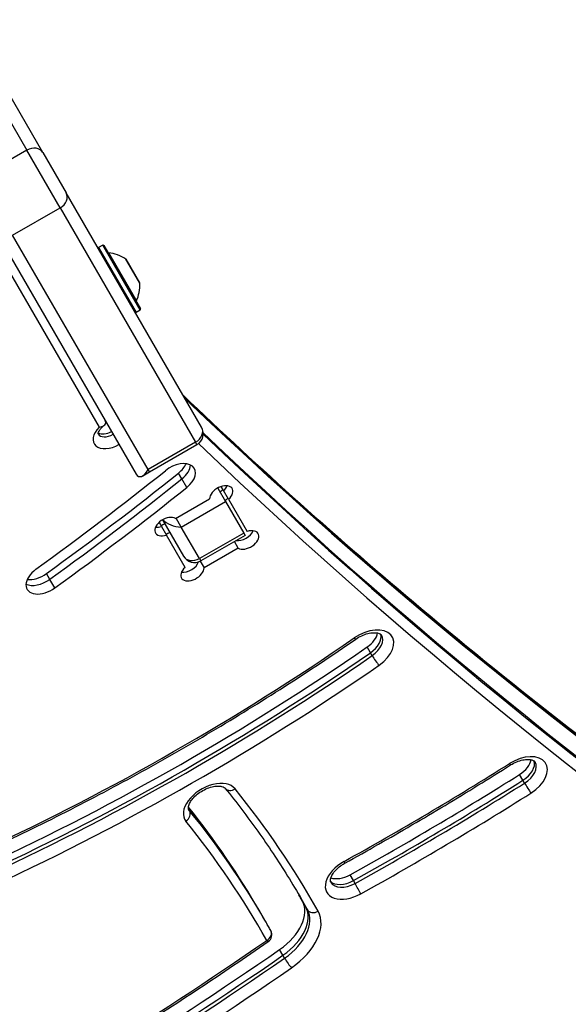
# Model space of a CAD drawing. Units: millimetres. Extents: x -2528 to 3237, y -2580 to 3237.
# Drawn here: x -528 to -398, y -640 to -407 of the extents above; entities that cross this region are included whole.
import ezdxf

# ---------------------------------------------------------------- set-up
doc = ezdxf.new("R2010")
doc.units = ezdxf.units.MM
doc.header["$LTSCALE"] = 100
doc.layers.add('SW_Toestellen', color=2, linetype='Continuous')

msp = doc.modelspace()

# ---------------------------------------------------------------- linework, layer by layer
at = {"layer": 'SW_Toestellen'}
for p, q in [((-558.7, -381.91), (-526.62, -437.47)), ((-558.7, -381.91), (-526.62, -437.47)), ((-522.84, -438.02), (-554.92, -382.46)), ((-526.62, -437.47), (-537.88, -443.97)), ((-518.74, -451.12), (-526.62, -437.47)), ((-518.74, -451.12), (-526.62, -437.47)), ((-522.84, -438.02), (-517.33, -447.57)), ((-485.25, -503.13), (-517.33, -447.57)), ((-530, -457.62), (-518.74, -451.12)), ((-518.74, -451.12), (-486.67, -506.67)), ((-518.74, -451.12), (-486.67, -506.67)), ((-533.78, -457.07), (-500.78, -514.23)), ((-497.93, -513.17), (-530, -457.62)), ((-497.93, -513.17), (-530, -457.62)), ((-508.68, -459.95), (-509.63, -460.5)), ((-509.63, -460.5), (-500.73, -475.92)), ((-499.78, -475.37), (-508.68, -459.95)), ((-508.41, -460.02), (-499.71, -475.09)), ((-507.33, -461.8), (-500.71, -473.27)), ((-499.92, -468.95), (-503.19, -463.28)), ((-503.16, -463.31), (-499.93, -468.9)), ((-530.81, -466.22), (-509.5, -503.12)), ((-499.78, -475.37), (-500.73, -475.92)), ((-486.67, -506.67), (-497.93, -513.17)), ((-497.61, -513.73), (-486.35, -507.23)), ((-486.35, -507.23), (-486.67, -506.67)), ((-486.35, -507.23), (-486.67, -506.67)), ((-497.61, -513.73), (-497.93, -513.17)), ((-497.61, -513.73), (-497.93, -513.17)), ((-499.21, -514.65), (-497.61, -513.73)), ((-489.93, -515.35), (-490.72, -513.99)), ((-488.75, -517.4), (-489.93, -515.35)), ((-481.43, -517.54), (-479.59, -520.73)), ((-480.04, -518.15), (-480.6, -517.18)), ((-491.44, -524.74), (-483.35, -520.07)), ((-478.86, -520.2), (-480.04, -518.15)), ((-478.86, -520.2), (-474.44, -527.85)), ((-490.07, -526.78), (-479.59, -520.73)), ((-479.59, -520.73), (-475.28, -528.2)), ((-494.51, -525.09), (-489.54, -533.7)), ((-490.07, -526.78), (-491.3, -524.66)), ((-490.07, -526.78), (-491.3, -524.66)), ((-495.32, -525.68), (-494.76, -526.65)), ((-494.76, -526.65), (-493.58, -528.7)), ((-485.76, -534.25), (-490.07, -526.78)), ((-485.76, -534.25), (-490.07, -526.78)), ((-489.17, -536.35), (-493.58, -528.7)), ((-475.28, -528.2), (-485.76, -534.25)), ((-474.96, -528.75), (-485.44, -534.8)), ((-475.28, -528.2), (-474.96, -528.75)), ((-476.58, -531.8), (-484.67, -536.47)), ((-476.58, -531.8), (-477.5, -530.21)), ((-485.76, -534.25), (-485.44, -534.8)), ((-485.76, -534.25), (-485.44, -534.8)), ((-485.59, -534.88), (-484.67, -536.47)), ((-521.21, -539.18), (-521.99, -537.82)), ((-520.02, -541.23), (-521.21, -539.18)), ((-445.25, -556.57), (-446.04, -555.2)), ((-444.86, -557.25), (-445.25, -556.57)), ((-409.16, -586.79), (-409.95, -585.42)), ((-408.77, -587.47), (-409.16, -586.79)), ((-488.1, -594.05), (-488.34, -593.64)), ((-449.31, -610.58), (-450.09, -609.21)), ((-448.91, -611.26), (-449.31, -610.58)), ((-460.59, -616.79), (-461.38, -615.42)), ((-470.66, -619.3), (-471.45, -617.94)), ((-460.19, -617.47), (-460.59, -616.79)), ((-470.27, -619.98), (-470.66, -619.3)), ((-465.99, -628.29), (-466.77, -626.92)), ((-465.59, -628.97), (-465.99, -628.29))]:
    msp.add_line(p, q, dxfattribs=at)
for centre, radius, start, end in [((-509.53, -460.67), 0.2, 120, 210), ((-508.58, -460.12), 0.2, 30, 120), ((-507.32, -461.7), 0.1, 210, 264.5098), ((-508.19, -470.76), 9, 56.2361, 84.5098), ((-503.24, -463.36), 0.1, 30, 56.2361), ((-508.9, -469.54), 9, 335.4902, 3.7639), ((-500.02, -468.95), 0.1, 3.7639, 30), ((-500.62, -473.31), 0.1, 155.4902, 210), ((-500.83, -475.74), 0.2, 210, 300), ((-499.88, -475.19), 0.2, 300, 30), ((-487.85, -504.63), 3, 300, 30), ((-486.94, -532.2), 3, 210, 300), ((-470.62, -623.41), 2, 304.6613, 29.1929)]:
    msp.add_arc(centre, radius, start, end, dxfattribs=at)
for centre, major_axis, ratio, start_param, end_param in [((-525.44, -439.52), (2.6, 1.5), 0.788011, 0, 1.570796), ((-519.93, -449.07), (2.6, 1.5), 0.788011, 4.712389, 6.283185), ((1745.16, 1145.8), (-2424.87, -1400), 0.615661, 0.177397, 0.41989), ((1745.56, 1145.12), (-2424.87, -1400), 0.615661, 0.177397, 0.41989), ((1745.56, 1145.12), (-2424.87, -1400), 0.615661, 0.177397, 0.41989), ((-506.36, -504.56), (-4.33, -2.5), 0.615661, 5.123906, 7.853982), ((-487.85, -504.63), (2.6, 1.5), 0.788011, 4.712389, 6.283185), ((-507.15, -503.2), (-2.6, -1.5), 0.615661, 0.006401, 1.570796), ((-507.54, -502.52), (-2.6, -1.5), 0.615661, 0.324264, 1.570796), ((-507.54, -502.52), (-2.6, -1.5), 0.615661, 0.324264, 1.570796), ((1750.68, 1136.25), (-2424.87, -1400), 0.615661, 0.176755, 0.41989), ((1750.68, 1136.25), (-2424.87, -1400), 0.615661, 0.176755, 0.41989), ((1751.07, 1135.56), (-2424.87, -1400), 0.615661, 0.176448, 0.41989), ((1751.86, 1134.2), (-2426.6, -1401), 0.615661, 0.176193, 0.41989), ((-756.98, -307.2), (449.5, 259.52), 0.615661, 4.879873, 4.955191), ((-499.11, -511.13), (0.99, 3.68), 0.487733, 2.687807, 4.258603), ((-491.28, -515.41), (4.33, 2.5), 0.615661, 4.955191, 8.096783), ((-493.25, -512), (-4.33, -2.5), 0.615661, 1.813598, 2.447132), ((-492.46, -513.37), (4.33, 2.5), 0.615661, 4.955191, 5.88908), ((-492.46, -513.37), (4.33, 2.5), 0.615661, 4.955191, 5.88908), ((-758.95, -303.79), (-458.16, -264.52), 0.615661, 1.73828, 1.813598), ((-758.16, -305.15), (458.16, 264.52), 0.615661, 4.879873, 4.955191), ((-758.16, -305.15), (458.16, 264.52), 0.615661, 4.879873, 4.955191), ((-756.98, -307.2), (-458.16, -264.52), 0.615661, 1.73828, 1.813598), ((-480.6, -519.19), (-2.6, -1.5), 0.615661, 1.910633, 5.943348), ((-481.93, -516.89), (2.6, 1.5), 0.615661, 4.745728, 5.052226), ((-481.78, -517.14), (2.6, 1.5), 0.615661, 5.052226, 5.588725), ((-481.78, -517.14), (2.6, 1.5), 0.615661, 5.052226, 5.588725), ((-480.74, -518.94), (2.6, 1.5), 0.615661, 4.745728, 5.052226), ((-480.74, -518.94), (2.6, 1.5), 0.615661, 4.745728, 5.052226), ((-493.59, -526.69), (-2.6, -1.5), 0.615661, 3.48143, 7.514145), ((-491.25, -524.73), (-3.68, 0.99), 0.487733, 0.661598, 2.024582), ((-494.77, -524.64), (2.6, 1.5), 0.615661, 3.836053, 4.372552), ((-494.77, -524.64), (2.6, 1.5), 0.615661, 3.836053, 4.372552), ((-494.92, -524.39), (2.6, 1.5), 0.615661, 4.372552, 4.712389), ((-474.44, -529.85), (2.6, 1.5), 0.615661, 3.48143, 7.514145), ((-493.73, -526.44), (2.6, 1.5), 0.615661, 4.372552, 4.712389), ((-493.73, -526.44), (2.6, 1.5), 0.615661, 4.372552, 4.712389), ((-475.62, -527.81), (2.6, 1.5), 0.615661, 3.808871, 5.588725), ((-475.62, -527.81), (2.6, 1.5), 0.615661, 3.808871, 5.588725), ((-486.94, -532.2), (-2.6, -1.5), 0.788011, 0, 1.570796), ((-487.43, -537.35), (2.6, 1.5), 0.615661, 1.910633, 5.943348), ((-488.61, -535.31), (2.6, 1.5), 0.615661, 3.836053, 5.653693), ((-488.61, -535.31), (2.6, 1.5), 0.615661, 3.836053, 5.653693), ((-522.26, -539.02), (-4.33, -2.5), 0.615661, 4.879873, 8.021466), ((-524.23, -535.6), (-4.33, -2.5), 0.615661, 0.69446, 1.73828), ((-523.45, -536.97), (4.33, 2.5), 0.615661, 3.535698, 4.879873), ((-523.45, -536.97), (4.33, 2.5), 0.615661, 3.535698, 4.879873), ((-603.34, -382.59), (-318.92, -184.13), 0.615661, 1.427292, 1.702454), ((-446.16, -556.3), (6.06, 3.5), 0.615661, 4.844047, 7.985639), ((-449.88, -551.69), (1.14, -1.65), 0.103448, 5.615739, 6.283185), ((-448.13, -552.89), (-4.33, -2.5), 0.615661, 1.702454, 2.663315), ((-447.35, -554.25), (4.33, 2.5), 0.615661, 4.844047, 6.12311), ((-447.35, -554.25), (4.33, 2.5), 0.615661, 4.844047, 6.12311), ((-446.95, -554.93), (4.33, 2.5), 0.615661, 4.844047, 6.283185), ((-605.31, -379.17), (-329.31, -190.13), 0.615661, 1.427292, 1.702454), ((-604.52, -380.54), (329.31, 190.13), 0.615661, 4.568884, 4.844047), ((-604.52, -380.54), (329.31, 190.13), 0.615661, 4.568884, 4.844047), ((-604.13, -381.22), (-329.31, -190.13), 0.615661, 1.427292, 1.702454), ((-444.02, -558.18), (1.14, -1.65), 0.103448, 4.044943, 5.615739), ((-603.34, -382.59), (331.04, 191.13), 0.615661, 4.568884, 4.844047), ((-409.8, -586.34), (6.06, 3.5), 0.615661, 4.778256, 7.919848), ((-587.37, -342.97), (-416.21, -240.3), 0.615661, 1.541888, 1.636663), ((-413.14, -581.48), (1.07, -1.69), 0.051866, 5.618907, 6.283185), ((-411.77, -582.93), (-4.33, -2.5), 0.615661, 1.636663, 2.663315), ((-410.98, -584.29), (4.33, 2.5), 0.615661, 4.778256, 6.12311), ((-410.98, -584.29), (4.33, 2.5), 0.615661, 4.778256, 6.12311), ((-410.59, -584.98), (4.33, 2.5), 0.615661, 4.778256, 6.283185), ((-589.34, -339.56), (-426.61, -246.3), 0.615661, 1.541888, 1.636663), ((-483.15, -592.67), (6.06, 3.5), 0.615661, 0.097081, 3.238674), ((-588.55, -340.93), (426.61, 246.3), 0.615661, 4.683481, 4.778256), ((-588.55, -340.93), (426.61, 246.3), 0.615661, 4.683481, 4.778256), ((-588.16, -341.61), (-426.61, -246.3), 0.615661, 1.541888, 1.636663), ((-408.04, -588.47), (1.07, -1.69), 0.051866, 4.04811, 5.618907), ((-478.11, -587.46), (-1.55, -1.26), 0.7843, 0, 1.447364), ((-924.81, -884.23), (465.72, 268.88), 0.615661, 6.274512, 6.380266), ((-587.37, -342.97), (428.34, 247.3), 0.615661, 4.683481, 4.778256), ((-489.76, -595.15), (1.55, 1.26), 0.7843, 4.588957, 6.159753), ((-926.78, -880.82), (455.33, 262.88), 0.615661, 0, 0.092568), ((-925.99, -882.18), (455.33, 262.88), 0.615661, 0, 0.096428), ((-925.99, -882.18), (455.33, 262.88), 0.615661, 0, 0.096428), ((-483.94, -591.3), (-4.33, -2.5), 0.615661, 0, 0.097081), ((-925.59, -882.87), (455.33, 262.88), 0.615661, 0, 0.097081), ((-924.81, -884.23), (453.59, 261.88), 0.615661, 6.274512, 6.380266), ((-449.54, -609.89), (-6.06, -3.5), 0.615661, 4.683481, 7.825074), ((-452.3, -604.69), (0.97, -1.75), 0.022777, 0, 0.663428), ((-450.72, -607.84), (-4.33, -2.5), 0.615661, 0.160076, 1.541888), ((-450.72, -607.84), (-4.33, -2.5), 0.615661, 0.160076, 1.541888), ((-450.32, -608.52), (-4.33, -2.5), 0.615661, 0, 1.541888), ((-451.51, -606.48), (-4.33, -2.5), 0.615661, 0.478278, 1.541888), ((-448.35, -612.36), (0.97, -1.75), 0.022777, 0.663428, 2.234224), ((-471.8, -621.37), (10.39, 6), 0.615661, 4.844057, 6.274512), ((-926.78, -880.82), (463.99, 267.88), 0.615661, 6.274512, 6.279596), ((-925.99, -882.18), (463.99, 267.88), 0.615661, 6.274512, 6.281989), ((-925.99, -882.18), (463.99, 267.88), 0.615661, 6.274512, 6.281989), ((-925.59, -882.87), (463.99, 267.88), 0.615661, 6.274512, 6.283185), ((-471.01, -622.73), (10.39, 6), 0.615661, 4.844057, 6.274512), ((-471.01, -622.73), (10.39, 6), 0.615661, 4.844057, 6.274512), ((-470.62, -623.41), (10.39, 6), 0.615661, 4.844057, 6.274512), ((-469.83, -624.78), (12.12, 7), 0.615661, 4.844057, 6.274512), ((-458.46, -616.48), (-1.75, -0.98), 0.787981, 0.0111, 1.581897), ((-470.62, -623.41), (1.75, 0.98), 0.787981, 4.723489, 6.283185), ((-504.28, -486.04), (-272.71, -157.45), 0.615661, 1.389169, 1.752791), ((-502.31, -489.46), (-262.32, -151.45), 0.615661, 1.389169, 1.752791), ((-732.06, -334.97), (-542.18, -313.03), 0.615661, 1.543408, 1.702464), ((-470.62, -623.41), (1.14, -1.65), 0.103456, 5.615738, 6.283185), ((-503.49, -487.41), (272.71, 157.45), 0.615661, 4.530761, 4.894383), ((-503.49, -487.41), (272.71, 157.45), 0.615661, 4.530761, 4.894383), ((-503.1, -488.09), (-272.71, -157.45), 0.615661, 1.389169, 1.752791), ((-734.03, -331.55), (-552.57, -319.03), 0.615661, 1.543408, 1.702464), ((-502.31, -489.46), (274.45, 158.45), 0.615661, 4.530761, 4.894383), ((-733.24, -332.92), (552.57, 319.03), 0.615661, 4.685, 4.844057), ((-733.24, -332.92), (552.57, 319.03), 0.615661, 4.685, 4.844057), ((-732.85, -333.6), (-552.57, -319.03), 0.615661, 1.543408, 1.702464), ((-464.75, -629.9), (1.14, -1.65), 0.103456, 4.044942, 5.615738), ((-732.06, -334.97), (554.31, 320.03), 0.615661, 4.685, 4.844057)]:
    msp.add_ellipse(centre, major_axis=major_axis, ratio=ratio, start_param=start_param, end_param=end_param, dxfattribs=at)
for points, knots in [([(-489.64, -495.53), (-471.52, -512.88), (-452.72, -529.73), (-410.46, -565.22), (-386.76, -583.67), (-337.61, -619.1), (-312.16, -636.09), (-259.56, -668.59), (-232.42, -684.09), (-176.52, -713.55), (-147.75, -727.52), (-118.21, -740.7)], [3.3190876, 3.3190876, 3.3190876, 3.3190876, 3.3617233, 3.3617233, 3.4116632, 3.4116632, 3.4616031, 3.4616031, 3.5115429, 3.5115429, 3.5614828, 3.5614828, 3.5614828, 3.5614828]), ([(-509.5, -503.12), (-509.5, -503.12), (-509.5, -503.12), (-509.28, -503.09), (-509.07, -503.04), (-508.69, -502.91), (-508.53, -502.83), (-508.22, -502.62), (-508.09, -502.48), (-507.96, -502.23), (-507.93, -502.1), (-507.96, -501.85), (-508, -501.73), (-508.07, -501.6)], [-0.3389147, -0.3389147, -0.3389147, -0.3389147, -0.3382434, -0.3382434, -0.2705474, -0.2705474, -0.2036619, -0.2036619, -0.1205606, -0.1205606, -0.055948, -0.055948, 0, 0, 0, 0]), ([(-509.74, -504.71), (-509.74, -504.71), (-509.74, -504.71), (-509.75, -504.66), (-509.75, -504.58), (-509.68, -504.34), (-509.63, -504.2), (-509.45, -503.86), (-509.33, -503.68), (-509.01, -503.29), (-508.81, -503.09), (-508.5, -502.83), (-508.41, -502.75), (-508.32, -502.68)], [3.29149, 3.29149, 3.29149, 3.29149, 3.41535, 3.41535, 3.689108, 3.689108, 3.928893, 3.928893, 4.166222, 4.166222, 4.414815, 4.414815, 4.51038, 4.51038, 4.51038, 4.51038]), ([(-448.75, -553.34), (-448.31, -553.03), (-447.83, -552.76), (-446.86, -552.32), (-446.37, -552.14), (-445.43, -551.9), (-444.98, -551.84), (-444.2, -551.81), (-443.85, -551.84), (-443.3, -551.95), (-443.09, -552.04), (-442.77, -552.23), (-442.68, -552.33), (-442.62, -552.43), (-442.62, -552.43), (-442.62, -552.43)], [4.580731, 4.580731, 4.580731, 4.580731, 4.861483, 4.861483, 5.14206, 5.14206, 5.417041, 5.417041, 5.683643, 5.683643, 5.950737, 5.950737, 6.278245, 6.278245, 6.283185, 6.283185, 6.283185, 6.283185]), ([(-536.7, -603.69), (-530.59, -600.86), (-524.52, -597.91), (-512.46, -591.79), (-506.47, -588.63), (-494.59, -582.1), (-488.71, -578.73), (-477.06, -571.8), (-471.3, -568.23), (-459.91, -560.92), (-454.29, -557.17), (-448.75, -553.34)], [4.5688843, 4.5688843, 4.5688843, 4.5688843, 4.6239167, 4.6239167, 4.6789492, 4.6789492, 4.7339817, 4.7339817, 4.7890141, 4.7890141, 4.8440466, 4.8440466, 4.8440466, 4.8440466]), ([(-451.33, -606.44), (-448.67, -604.97), (-446.02, -603.48), (-440.73, -600.47), (-438.09, -598.94), (-432.83, -595.87), (-430.21, -594.32), (-425, -591.18), (-422.4, -589.6), (-417.22, -586.41), (-414.64, -584.8), (-412.07, -583.17)], [4.68348114, 4.68348114, 4.68348114, 4.68348114, 4.70243606, 4.70243606, 4.72139098, 4.72139098, 4.74034589, 4.74034589, 4.75930081, 4.75930081, 4.77825572, 4.77825572, 4.77825572, 4.77825572]), ([(-412.07, -583.17), (-411.61, -582.88), (-411.13, -582.63), (-410.15, -582.23), (-409.66, -582.08), (-408.75, -581.9), (-408.32, -581.86), (-407.59, -581.86), (-407.28, -581.91), (-406.78, -582.05), (-406.6, -582.15), (-406.37, -582.32), (-406.3, -582.39), (-406.26, -582.48)], [4.646522, 4.646522, 4.646522, 4.646522, 4.927742, 4.927742, 5.207457, 5.207457, 5.480511, 5.480511, 5.74563, 5.74563, 6.017598, 6.017598, 6.283185, 6.283185, 6.283185, 6.283185]), ([(-488.27, -593.8), (-488.32, -593.71), (-488.36, -593.6), (-488.38, -593.21), (-488.34, -592.92), (-488.09, -592.27), (-487.93, -591.95), (-487.47, -591.29), (-487.18, -590.94), (-486.49, -590.27), (-486.08, -589.94), (-485.2, -589.35), (-484.72, -589.08), (-483.75, -588.65), (-483.26, -588.48), (-482.32, -588.26), (-481.88, -588.2), (-481.11, -588.18), (-480.78, -588.21), (-480.24, -588.34), (-480.04, -588.43), (-479.79, -588.58), (-479.72, -588.65), (-479.67, -588.72)], [3.141593, 3.141593, 3.141593, 3.141593, 3.446044, 3.446044, 3.790216, 3.790216, 4.055325, 4.055325, 4.323291, 4.323291, 4.599372, 4.599372, 4.880288, 4.880288, 5.160651, 5.160651, 5.435102, 5.435102, 5.701234, 5.701234, 5.969404, 5.969404, 6.186104, 6.186104, 6.186104, 6.186104]), ([(-479.67, -588.72), (-478.32, -590.38), (-477, -592.06), (-474.43, -595.46), (-473.16, -597.17), (-470.7, -600.64), (-469.49, -602.39), (-467.14, -605.93), (-465.99, -607.72), (-463.76, -611.32), (-462.67, -613.15), (-461.61, -614.98)], [6.18610414, 6.18610414, 6.18610414, 6.18610414, 6.20552038, 6.20552038, 6.22493661, 6.22493661, 6.24435284, 6.24435284, 6.26376907, 6.26376907, 6.28318531, 6.28318531, 6.28318531, 6.28318531]), ([(-454.65, -611.02), (-454.71, -610.93), (-454.75, -610.81), (-454.76, -610.42), (-454.72, -610.14), (-454.5, -609.52), (-454.33, -609.2), (-453.88, -608.54), (-453.6, -608.2), (-452.91, -607.52), (-452.51, -607.19), (-451.84, -606.74), (-451.59, -606.58), (-451.33, -606.44)], [3.141593, 3.141593, 3.141593, 3.141593, 3.461533, 3.461533, 3.781474, 3.781474, 4.04684, 4.04684, 4.314552, 4.314552, 4.590403, 4.590403, 4.741297, 4.741297, 4.741297, 4.741297]), ([(-468.87, -622.44), (-468.96, -622.27), (-469.06, -622.11), (-469.24, -621.78), (-469.33, -621.62), (-469.52, -621.29), (-469.61, -621.13), (-469.8, -620.8), (-469.89, -620.64), (-470.08, -620.31), (-470.17, -620.15), (-470.27, -619.98)], [6.274512388, 6.274512388, 6.274512388, 6.274512388, 6.276246972, 6.276246972, 6.277981555, 6.277981555, 6.279716139, 6.279716139, 6.281450723, 6.281450723, 6.283185307, 6.283185307, 6.283185307, 6.283185307]), ([(-457.97, -676.13), (-451.28, -673.21), (-444.63, -670.13), (-431.44, -663.65), (-424.91, -660.26), (-411.98, -653.18), (-405.59, -649.49), (-393, -641.83), (-386.79, -637.87), (-374.59, -629.68), (-368.6, -625.46), (-362.73, -621.12)], [4.5307612, 4.5307612, 4.5307612, 4.5307612, 4.6034856, 4.6034856, 4.67621, 4.67621, 4.7489344, 4.7489344, 4.8216588, 4.8216588, 4.8943832, 4.8943832, 4.8943832, 4.8943832]), ([(-554.08, -677.6), (-548.27, -674.37), (-542.48, -671.08), (-530.98, -664.4), (-525.26, -661), (-513.9, -654.1), (-508.25, -650.59), (-497.03, -643.47), (-491.46, -639.86), (-480.41, -632.54), (-474.92, -628.82), (-469.48, -625.06)], [4.6850004, 4.6850004, 4.6850004, 4.6850004, 4.7168117, 4.7168117, 4.748623, 4.748623, 4.7804343, 4.7804343, 4.8122456, 4.8122456, 4.8440569, 4.8440569, 4.8440569, 4.8440569])]:
    msp.add_open_spline(points, degree=3, knots=knots, dxfattribs=at)

doc.saveas('drawing.dxf')
